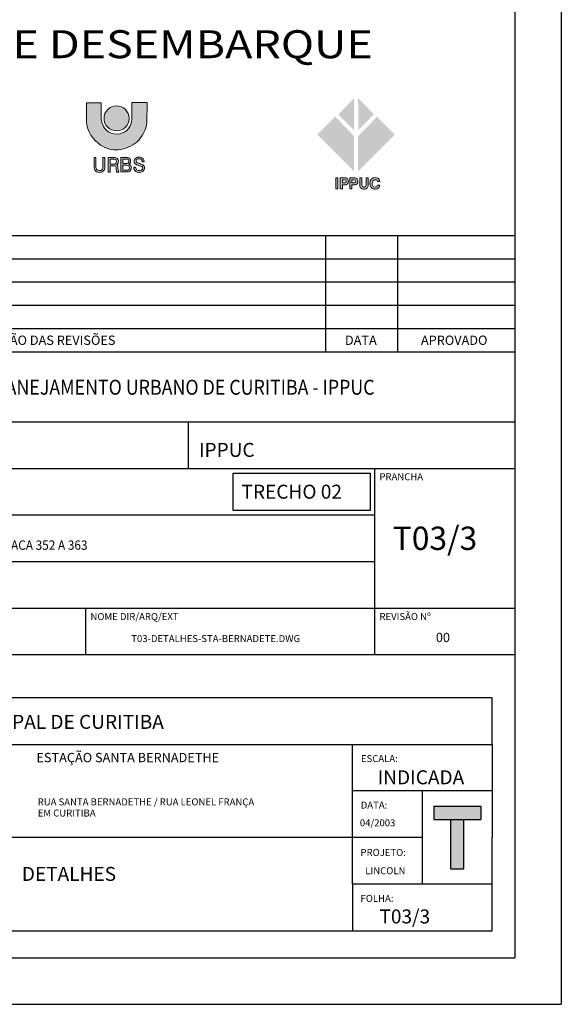
# Model space of a CAD drawing. Extents: x -646 to 1732, y -1301 to 381.
# Drawn here: x 1500 to 1732, y -1301 to -879 of the extents above; entities that cross this region are included whole.
import ezdxf

# ---------------------------------------------------------------- set-up
doc = ezdxf.new("R2010")
doc.units = 0
doc.header["$LTSCALE"] = 10
doc.header["$MEASUREMENT"] = 0
for name, color, linetype in [('2', 2, 'CONTINUOUS'), ('3', 3, 'CONTINUOUS'), ('4', 6, 'CONTINUOUS'), ('6', 6, 'CONTINUOUS'), ('COTAS', 1, 'CONTINUOUS'), ('TX2', 2, 'CONTINUOUS'), ('TX3', 3, 'CONTINUOUS'), ('TX7', 7, 'CONTINUOUS')]:
    doc.layers.add(name, color=color, linetype=linetype)
doc.layers.add('FORMATO', color=7, linetype='CONTINUOUS', lineweight=15)
doc.styles.add('ROMANS', font='romans.shx', dxfattribs={"height": 3})
doc.styles.add('T15', font='romans.shx', dxfattribs={"height": 37.5})
doc.styles.add('T20', font='romans.shx', dxfattribs={"height": 50})

# ---------------------------------------------------------------- blocks, each defined once
blk = doc.blocks.new('A0')
at = {"layer": '2', "color": 2}
for p in [(1289, 941), (100, 100)]:
    blk.add_line(p, (1289, 100), dxfattribs=at)
at = {"layer": '6', "color": 6}
for p in [(1279, 931), (125, 110)]:
    blk.add_line(p, (1279, 110), dxfattribs=at)

msp = doc.modelspace()

# ---------------------------------------------------------------- hatches: boundary and pattern name
at = {"layer": '2'}
h = msp.add_hatch(color=256, dxfattribs=at)
edge = h.paths.add_edge_path()
edge.add_line((1554.698010558703, -914.0912791842543), (1548.119532684075, -914.0912791842543))
edge.add_line((1548.119532684075, -914.0912791842543), (1548.119532684075, -921.2620189597743))
edge.add_arc((1541.797259188081, -921.262018959754), 6.322273495994879, 281.3007404554986, 359.9999999998154, ccw=False)
edge.add_arc((1541.630507537306, -920.427564588349), 7.173226027569574, 241.2208178953677, 281.3007404497111, ccw=False)
edge.add_arc((1542.357058362748, -920.6590170364759), 7.358291020433086, 185.8687899938119, 235.3845309349955, ccw=False)
edge.add_line((1535.037334629552, -921.4114073680626), (1535.037334629552, -914.1659749409132))
edge.add_line((1535.037334629552, -914.1659749409132), (1528.683124303805, -914.1659749409132))
edge.add_line((1528.683124303805, -914.1659749409132), (1528.683124303805, -922.3077502267342))
edge.add_arc((1541.134092166691, -921.6115136770234), 12.47041884042933, 183.200547613551, 239.144417630383)
edge.add_arc((1541.174186457535, -923.4068812631649), 10.99131227544814, 234.1587330301702, 276.211148884087)
edge.add_arc((1540.823462064707, -919.4250192572322), 14.98797142631167, 275.8971316486651, 309.156308468054)
edge.add_arc((1540.721740036979, -920.7829150269837), 14.03053088566564, 312.9826947881487, 352.2241144567321)
edge.add_line((1554.623258398587, -922.6812259012739), (1554.698010558703, -914.0912791842544))
h = msp.add_hatch(color=256, dxfattribs=at)
edge = h.paths.add_edge_path(flags=16)
edge.add_line((1544.199101698564, -940.2704841045481), (1544.199101698564, -938.3806622436098))
edge.add_line((1544.199101698564, -938.3806622436097), (1545.821849505163, -938.3806622436097))
edge.add_arc((1545.847176944385, -939.5369689061131), 1.156584012048845, 46.80623830005089, 91.25479114809377, ccw=False)
edge.add_arc((1545.857117046069, -939.2617586026611), 0.9662678581664466, -6.11632667544518, 36.00229837193848, ccw=False)
edge.add_arc((1545.976435988965, -939.4067259097255), 0.8424967916822824, -42.8547064282821, 2.858434746267392, ccw=False)
edge.add_arc((1545.863204890057, -939.2391409851484), 1.040496065385868, 277.60530678121995, 314.6202524354379, ccw=False)
edge.add_line((1546.000912668162, -940.2704841045481), (1544.199101698564, -940.2704841045481))
edge = h.paths.add_edge_path(flags=16)
edge.add_line((1544.199101698564, -943.1555323989866), (1544.199101698564, -940.963789585773))
edge.add_line((1544.199101698564, -940.9637895857729), (1545.821849505163, -940.9637895857729))
edge.add_arc((1545.821849505513, -942.6239586070187), 1.660169021245766, 51.67060343456791, 90.00000001205319, ccw=False)
edge.add_arc((1545.967378618753, -942.0017215221233), 1.115402762809442, -10.502299460795882, 37.57009437280459, ccw=False)
edge.add_arc((1546.283434353057, -942.2631776899059), 0.782823807538845, -50.220925381910774, 4.25970656167749, ccw=False)
edge.add_arc((1546.000939872944, -941.954815252495), 1.200717146800053, 269.99870184318314, 310.72405871471767, ccw=False)
edge.add_line((1546.000912668162, -943.1555323989866), (1544.199101698564, -943.1555323989866))
edge = h.paths.add_edge_path()
edge.add_line((1552.596513751637, -939.4831524787292), (1553.369343831878, -939.4831524787292))
edge.add_arc((1551.531028261448, -939.3803433196895), 1.841188165198908, 356.799025557119, 443.0621284401496)
edge.add_arc((1551.209703481507, -940.0207168634765), 2.527263035389181, 77.57597890881824, 112.9233377452812)
edge.add_arc((1550.934245489623, -939.3406375431287), 1.793635966138633, 113.2806682360801, 169.3546457350341)
edge.add_arc((1550.701561976919, -939.3724225062133), 1.572581182806406, 166.6494413089619, 221.4447987890462)
edge.add_arc((1551.087565565439, -938.5349255226627), 2.444776770168311, 230.2038031241313, 260.1722479122236)
edge.add_arc((1548.735658750292, -949.2143344665265), 8.493765243118801, 64.68028300065151, 76.83424567323863, ccw=False)
edge.add_arc((1551.869832242233, -942.2674154202075), 0.8846232896343992, -57.983713048207676, 55.71270326454783, ccw=False)
edge.add_arc((1551.253022548294, -941.2787835417225), 2.049890051735406, 245.9782282540996, 301.9843664363838, ccw=False)
edge.add_arc((1551.188436282309, -941.9417185991749), 1.433672921836574, 176.7913727430584, 237.5199581101233, ccw=False)
edge.add_line((1549.757010861277, -941.8614732825938), (1548.965419411171, -941.8524226376596))
edge.add_arc((1551.179046626261, -941.9107362603404), 2.214395160302479, 178.4910052136742, 232.1846168219047)
edge.add_arc((1551.324311018484, -941.1974230558367), 2.885061729714445, 238.604476835921, 290.8463912250479)
edge.add_arc((1551.711395958292, -942.1679233717948), 1.840415844094579, 290.336453972714, 355.0641041851973)
edge.add_arc((1551.854128295574, -942.0991742917766), 1.706041341506308, 352.3503385957515, 398.1020627412483)
edge.add_arc((1552.16965812743, -941.9485290553475), 1.366912298585543, 41.29595012292263, 75.76990667669153)
edge.add_arc((1599.659208321867, -787.0695250011248), 160.6309360488698, 252.1897650203623, 252.9292677583664, ccw=False)
edge.add_arc((1550.82781293834, -939.1529664096789), 0.9006681755778239, 174.1711286155665, 250.54061081543398, ccw=False)
edge.add_arc((1550.85397356253, -939.191974931424), 0.9313569869490602, 101.37549571620099, 171.9466708998662, ccw=False)
edge.add_arc((1551.208792759268, -939.7753921531904), 1.590424204777131, 44.72825090568102, 109.7916253526779, ccw=False)
edge.add_arc((1550.758721578284, -939.6023485349676), 1.841653542951042, 3.710908627614515, 30.916119288463904, ccw=False)
edge = h.paths.add_edge_path()
edge.add_line((1543.391521576539, -943.8970086646998), (1543.391521576539, -937.6555429378357))
edge.add_line((1543.391521576539, -937.6555429378354), (1545.757811802884, -937.6555429378354))
edge.add_arc((1545.757811800858, -940.8722058643455), 3.2166629265101, 71.5545525391193, 89.99999996390193, ccw=False)
edge.add_arc((1546.396677712461, -938.9567781205997), 1.197501443487982, 43.936526645631375, 71.5545525866819, ccw=False)
edge.add_arc((1546.455335615143, -938.9002582885292), 1.116044455057539, 18.541551301699315, 43.9365265835865, ccw=False)
edge.add_arc((1545.639056569798, -939.1740398430962), 1.977013571513808, -1.6742284858219136, 18.541551352292117, ccw=False)
edge.add_arc((1545.62171250777, -939.173532891567), 1.994365040830921, 340.41777872201084, 358.3257715177964, ccw=False)
edge.add_arc((1546.523867077881, -939.4944602895946), 1.036827958949784, 306.769501407843, 340.4177788059766, ccw=False)
edge.add_arc((1545.642562923707, -938.3150884044818), 2.50911021978144, 296.8436200675748, 306.7695011805989, ccw=False)
edge.add_arc((1546.729893426061, -941.4699140379843), 0.9172293293382636, 49.743623099890215, 87.14563771203967, ccw=False)
edge.add_arc((1546.499638951496, -941.8796929668389), 1.381623747703903, 10.766064546153302, 53.44039408732681, ccw=False)
edge.add_arc((1545.952424564962, -942.0601275711078), 1.954352325157703, -47.03362955382403, 12.966532047591897, ccw=False)
edge.add_arc((1546.098261691092, -941.9662018091477), 1.931246552225848, 271.22265407530966, 307.89445884312823, ccw=False)
edge.add_line((1546.13947008874, -943.8970086646998), (1543.391521576539, -943.8970086646998))
edge = h.paths.add_edge_path(flags=16)
edge.add_line((1538.777790804376, -940.5009527595532), (1538.777790804376, -938.3867767060005))
edge.add_line((1538.777790804376, -938.3867767060002), (1540.297439626167, -938.3867767060002))
edge.add_arc((1540.32288766841, -940.3989895734405), 2.012373779084061, 67.55240129273568, 90.72456931043939, ccw=False)
edge.add_arc((1540.824732014592, -939.1141531626286), 0.633833147253263, 16.732673116493913, 65.13082959473309, ccw=False)
edge.add_arc((1540.154212492271, -939.3921202499198), 1.357962088339835, -4.973869329249283, 19.820567831801384, ccw=False)
edge.add_arc((1540.198107785892, -939.4660308214478), 1.309686676657829, 332.4246459318664, 358.08232700422826, ccw=False)
edge.add_arc((1540.791611148736, -939.75431802914), 0.650434757831628, 284.2606604828867, 330.73284667204103, ccw=False)
edge.add_arc((1540.324515608096, -938.7504994518395), 1.750477901201734, 270.30371755181807, 291.0001513122085, ccw=False)
edge.add_line((1540.333794622664, -940.5009527595532), (1538.777790804376, -940.5009527595532))
edge = h.paths.add_edge_path()
edge.add_line((1537.986963091401, -937.6876857651228), (1540.806879997002, -937.6876857651228))
edge.add_arc((1540.806879996864, -939.2345602541859), 1.54687448906305, 20.585261295604823, 89.99999999486153, ccw=False)
edge.add_arc((1540.546798728516, -939.3322420283191), 1.824694565988447, -23.348292080708006, 20.585261298946307, ccw=False)
edge.add_arc((1540.872047399069, -939.4726413378567), 1.470436660199167, 295.90607297262375, 336.65170794412444, ccw=False)
edge.add_arc((1541.233120822674, -941.7448697696129), 0.9903603687760089, 39.96025953923339, 73.49525759510402, ccw=False)
edge.add_arc((1541.218667749407, -941.6745469775958), 0.9583583922301463, -5.4412568920860735, 36.18002296299761, ccw=False)
edge.add_line((1542.172707723201, -941.7654234671775), (1542.271445658271, -942.9492825994071))
edge.add_arc((1545.54568777994, -942.800528671946), 3.277619441337905, 182.6012479479774, 192.1063288687211)
edge.add_arc((1542.648348414979, -943.4234007659508), 0.3140868461503681, 191.8563344790713, 251.9806384581209)
edge.add_line((1542.551189305008, -943.7220822924548), (1542.551189305008, -943.9029493162209))
edge.add_line((1542.551189305008, -943.9029493162209), (1541.596755805639, -943.9029493162209))
edge.add_arc((1543.866830651093, -943.1493146281551), 2.391904063087928, 184.2712697375467, 198.3654807395289, ccw=False)
edge.add_arc((1455.865062142515, -949.0658006853973), 85.80859479041338, 3.834443699881245, 4.583034335558136)
edge.add_arc((1539.465129874107, -942.238507580071), 1.934380582654444, 0.8630600868291255, 15.31404459346842)
edge.add_arc((1540.666522695661, -941.9295734458776), 0.6943227861959095, 16.90974213034745, 83.83725736177415)
edge.add_arc((1541.69671608921, -929.660169906918), 11.61846283930147, 262.9158217769204, 265.28190794732444, ccw=False)
edge.add_line((1540.263840724463, -941.1899377682992), (1538.782821507874, -941.1899377682992))
edge.add_line((1538.782821507874, -941.1899377682992), (1538.782821507874, -943.9029493162209))
edge.add_line((1538.782821507874, -943.9029493162209), (1538.009404788941, -943.9029493162209))
edge.add_line((1538.009404788941, -943.9029493162209), (1537.986963091401, -937.687685765123))
edge = h.paths.add_edge_path()
edge.add_line((1531.914616059963, -937.6793024333024), (1531.914616059963, -941.8416152482661))
edge.add_arc((1534.28467497289, -941.8929636186895), 2.370615090199529, 178.7588558663039, 236.0939945369529)
edge.add_arc((1534.052486873362, -941.0626425784683), 3.002729056362157, 248.7108115393237, 273.4735968732245)
edge.add_arc((1534.316461239383, -941.6141951617426), 2.447035679513327, 268.0786483114426, 307.4934805920919)
edge.add_arc((1533.944128544319, -941.7182248812621), 2.615839735439226, 315.3758823585244, 356.2026693222739)
edge.add_line((1536.554225346988, -941.8914651831421), (1536.554225346988, -937.7042258491571))
edge.add_line((1536.554225346988, -937.704225849157), (1535.731066093531, -937.704225849157))
edge.add_line((1535.731066093531, -937.704225849157), (1535.731066093531, -941.6920716518347))
edge.add_arc((1534.264602097729, -941.8139560942898), 1.471520461394018, -70.39910674341837, 4.751190511804623, ccw=False)
edge.add_arc((1534.204991863577, -941.2885882426364), 1.990068168860045, 240.0581501401669, 286.14137651477455, ccw=False)
edge.add_arc((1534.281189349181, -941.8303364059833), 1.594551807754145, 169.601416679483, 227.8781101743734, ccw=False)
edge.add_line((1532.712826565592, -941.5425280554032), (1532.712826565592, -937.6789361869747))
edge.add_line((1532.712826565592, -937.6789361869746), (1531.914616059963, -937.6793024333024))
h = msp.add_hatch(color=256, dxfattribs=at)
edge = h.paths.add_edge_path()
edge.add_line((1653.529706221465, -948.0036082377437), (1654.470624893363, -948.0036082377437))
edge.add_arc((1652.891800920558, -947.9602291308765), 1.579419793474624, 358.4261610903465, 445.5086086827963)
edge.add_arc((1652.443894037677, -948.4719269665857), 2.163152096981432, 74.67823337162315, 125.1250999544422)
edge.add_arc((1652.271181188783, -948.3162738605469), 1.937161221666359, 123.5956500946903, 173.6493364165853)
edge.add_arc((1654.059245915803, -948.7454597235542), 3.768677001925459, 170.1691915198199, 198.1068008447388)
edge.add_arc((1652.348820486835, -949.3050906674675), 1.969026556434608, 198.0970372015322, 234.6726461690471)
edge.add_arc((1652.428228876658, -948.7418824904403), 2.488159185290106, 240.6912586507223, 275.7223611413231)
edge.add_arc((1652.591882369542, -949.1339209782936), 2.085431582484718, 272.3204573596824, 312.0709668010915)
edge.add_arc((1652.659683350733, -949.4513944340646), 1.811629159631139, 317.2138354519525, 358.4213348587218)
edge.add_line((1654.470624893363, -949.501303763851), (1653.551588952001, -949.501303763851))
edge.add_arc((1652.499882947758, -949.3130820601132), 1.068416084266363, 280.1006677286816, 349.8533110140156, ccw=False)
edge.add_arc((1652.470805641174, -949.2188843621085), 1.16631618495298, 212.1891764480934, 280.6954113855514, ccw=False)
edge.add_arc((1653.641475509572, -948.849854216201), 2.374136382848901, 175.137236837392, 204.6541196906382, ccw=False)
edge.add_arc((1652.626712892179, -948.4673609238253), 1.362932406704777, 138.6161016424412, 187.6416801113457, ccw=False)
edge.add_arc((1652.396537331373, -948.2050263885382), 1.017783049317203, 79.11191949618092, 141.1310007716363, ccw=False)
edge.add_arc((1652.695107705597, -948.0339188922316), 0.8351487403234654, 2.0799337724291718, 97.31399307510969, ccw=False)
edge = h.paths.add_edge_path()
edge.add_line((1645.922297266707, -946.4674071220468), (1646.850437176575, -946.4674071220468))
edge.add_line((1646.850437176575, -946.4674071220468), (1646.850437176575, -949.4976102558668))
edge.add_arc((1647.754856563117, -949.4916506978605), 0.9044390212071951, 180.3775378819958, 259.8266715174366)
edge.add_line((1647.595108598864, -950.3818700702628), (1647.91887782018, -950.3926526287338))
edge.add_arc((1647.793655179357, -949.5534045887343), 0.8485387335988935, 278.4863887134535, 358.6701600947704)
edge.add_line((1648.641965365896, -949.5730974765265), (1648.641965365896, -946.4674071220467))
edge.add_line((1648.641965365896, -946.4674071220468), (1649.570105275765, -946.4674071220468))
edge.add_line((1649.570105275765, -946.4674071220468), (1649.570105275765, -949.7672021554553))
edge.add_arc((1648.00991434613, -949.6475280364077), 1.564773987413874, 270.6183975484759, 355.6137281494444, ccw=False)
edge.add_line((1648.026802738591, -951.2122108841078), (1647.508767557259, -951.2122108841078))
edge.add_arc((1647.508767557914, -949.6173971099715), 1.594813774136179, 174.136649541731, 269.99999997647416, ccw=False)
edge.add_line((1645.922297266707, -949.4544769169534), (1645.922297266707, -946.4674071220467))
edge = h.paths.add_edge_path(flags=16)
edge.add_line((1642.566386287264, -948.5973380001037), (1642.566386287264, -947.2590033521658))
edge.add_line((1642.566386287264, -947.2590033521658), (1643.532973169512, -947.2590033521658))
edge.add_arc((1643.524597233541, -947.9330983048521), 0.6741469880824364, -84.58585527370309, 89.28811055007208, ccw=False)
edge.add_line((1643.588205757015, -948.6042377220242), (1642.566386287264, -948.5973380001037))
edge = h.paths.add_edge_path()
edge.add_line((1641.639386448707, -946.4648620148907), (1641.639386448707, -951.1027216667072))
edge.add_line((1641.639386448707, -951.1027216667073), (1642.567708991399, -951.1027216667073))
edge.add_line((1642.567708991398, -951.1027216667073), (1642.567708991398, -949.4616342520113))
edge.add_line((1642.567708991398, -949.4616342520112), (1643.900679415953, -949.4616342520112))
edge.add_arc((1643.61608172119, -947.9526934460687), 1.535544920770373, 280.6809481519118, 435.6795067520624)
edge.add_line((1643.995891984482, -946.4648620148907), (1641.639386448707, -946.4648620148907))
edge = h.paths.add_edge_path(flags=16)
edge.add_line((1638.459024334259, -948.5973380001037), (1638.459024334259, -947.2590033521658))
edge.add_line((1638.459024334259, -947.2590033521658), (1639.425611216507, -947.2590033521658))
edge.add_arc((1639.417235280536, -947.9330983048521), 0.6741469880824364, -84.58585527370309, 89.28811055007208, ccw=False)
edge.add_line((1639.48084380401, -948.6042377220242), (1638.459024334259, -948.5973380001037))
edge = h.paths.add_edge_path()
edge.add_line((1637.532024495702, -946.4648620148907), (1637.532024495702, -951.1027216667072))
edge.add_line((1637.532024495702, -951.1027216667073), (1638.460347038626, -951.1027216667073))
edge.add_line((1638.460347038626, -951.1027216667073), (1638.460347038626, -949.4616342520113))
edge.add_line((1638.460347038626, -949.4616342520112), (1639.793317462948, -949.4616342520112))
edge.add_arc((1639.508719768185, -947.9526934460687), 1.535544920770373, 280.6809481519118, 435.6795067520624)
edge.add_line((1639.888530031477, -946.4648620148907), (1637.532024495702, -946.4648620148907))
h.paths.add_polyline_path([(1635.580172376176, -951.1027216667073), (1636.532292526615, -951.1027216667073), (1636.532292526615, -946.4648620148907), (1635.580172376176, -946.4648620148907)])
at = {"layer": 'FORMATO'}
h = msp.add_hatch(color=90, dxfattribs=at)
h.paths.add_polyline_path([(1645.303451017639, -925.9952515492104), (1651.966166889454, -919.1672040818182), (1645.218028674297, -912.1684576010291)])
h.paths.add_polyline_path([(1661.020619825149, -927.8729624299212), (1653.332874573692, -920.1914105804555), (1645.218028674297, -928.555767796735), (1645.218028674297, -943.5774703619802)])
h.paths.add_polyline_path([(1643.424225876503, -925.9952515492104), (1636.761510004688, -919.1672040818182), (1643.509648219845, -912.1684576010291)])
h.paths.add_polyline_path([(1627.707057068994, -927.8729624299212), (1635.39480232045, -920.1914105804555), (1643.509648219845, -928.555767796735), (1643.509648219845, -943.5774703619802)])
h = msp.add_hatch(color=10, dxfattribs=at)
edge = h.paths.add_edge_path()
edge.add_arc((1541.567760134085, -920.8782037606378), 5.380117269265584, 0, 360)

# ---------------------------------------------------------------- linework, layer by layer
at = {"layer": '2'}
for p, q in [((1362.387212303817, -971.1027216666971), (1712.387212303642, -971.1027216666971)), ((1631.318732599419, -1021.102721666672), (1631.318732599419, -971.1027216666971)), ((1662.244383631389, -1021.086376263252), (1662.244383631389, -971.0863762632771)), ((1362.387212303817, -981.1027216666921), (1712.387212303642, -981.1027216666921)), ((1362.387212303817, -991.1027216666872), (1712.387212303642, -991.1027216666872)), ((1362.387212303817, -1001.102721666682), (1712.387212303642, -1001.102721666682)), ((1362.387212303817, -1011.102721666677), (1712.387212303642, -1011.102721666677)), ((1362.387212303817, -1021.102721666672), (1712.387212303642, -1021.102721666672)), ((1362.387212303817, -1051.102721666657), (1712.387212303642, -1051.102721666657)), ((1572.387212303712, -1071.102721666647), (1572.387212303712, -1051.102721666657)), ((1362.387212303817, -1071.102721666647), (1712.387212303642, -1071.102721666647)), ((1652.387212303672, -1151.102721666607), (1652.387212303672, -1071.102721666647)), ((1362.387212303817, -1091.102721666637), (1652.387212303672, -1091.102721666637)), ((1362.387212303817, -1111.102721666627), (1652.387212303672, -1111.102721666627)), ((1362.387212303817, -1131.102721666617), (1712.387212303642, -1131.102721666617)), ((1528.387212303734, -1151.102721666607), (1528.387212303734, -1131.102721666617)), ((1712.387212302854, -1151.102721666607), (1362.387212303817, -1151.102721666607)), ((1677.691678962179, -1216.095252348529), (1697.887552812374, -1216.095252348529)), ((1677.691678962179, -1216.095252348529), (1677.691678962179, -1221.78773378902)), ((1697.887552812374, -1216.095252348529), (1697.887552812374, -1221.78773378902)), ((1677.691678962179, -1221.78773378902), (1697.887552812374, -1221.78773378902)), ((1684.94337516706, -1243.005168259556), (1684.94337516706, -1221.78773378902)), ((1690.635856607493, -1243.005168259556), (1690.635856607493, -1221.78773378902)), ((1684.94337516706, -1243.005168259556), (1690.635856607493, -1243.005168259556))]:
    msp.add_line(p, q, dxfattribs=at)
msp.add_lwpolyline([(1591.658783104391, -1089.102721666638), (1591.658783104391, -1073.102721666646), (1650.387212303673, -1073.102721666646), (1650.387212303673, -1089.102721666638)], close=True, dxfattribs=at)
for points in [[(1677.691678962179, -1216.095252348529), (1677.691678962179, -1221.78773378902), (1697.887552812374, -1216.095252348529), (1697.887552812374, -1221.78773378902)], [(1684.94337516706, -1221.94488373068), (1684.94337516706, -1243.005168259556), (1690.635856607493, -1221.78773378902), (1690.635856607493, -1243.005168259556)]]:
    msp.add_solid(points, dxfattribs=at)
at = {"layer": '3'}
for p, q in [((1702.789615887244, -1169.550210304057), (1372.789615887326, -1169.550210304057)), ((1702.789615887244, -1189.550210304052), (1702.789615887244, -1169.550210304057)), ((1372.789615887326, -1189.550210304052), (1702.789615887244, -1189.550210304052)), ((1642.789615887259, -1209.550210304047), (1642.789615887259, -1189.550210304052)), ((1702.789615887244, -1189.550210304052), (1702.789615887244, -1209.550210304047)), ((1642.789615887259, -1229.550210304042), (1642.789615887259, -1209.550210304047)), ((1702.789615887244, -1209.550210304047), (1642.789615887259, -1209.550210304047)), ((1672.789615887251, -1249.550210304037), (1672.789615887251, -1209.550210304047)), ((1702.789615887244, -1209.550210304047), (1702.789615887244, -1229.550210304042)), ((1642.789615887259, -1229.550210304042), (1472.789615887301, -1229.550210304042)), ((1642.789615887259, -1249.550210304037), (1642.789615887259, -1229.550210304042)), ((1672.789615887251, -1229.550210304042), (1642.789615887259, -1229.550210304042)), ((1702.789615887244, -1249.550210304037), (1702.789615887244, -1229.550210304042)), ((1702.789615887244, -1249.550210304037), (1642.789615887259, -1249.550210304037)), ((1642.789615887259, -1249.550210304037), (1642.789615887259, -1269.550210304032)), ((1702.789615887244, -1269.550210304032), (1702.789615887244, -1249.550210304037)), ((1472.789615887301, -1269.550210304032), (1642.789615887259, -1269.550210304032)), ((1642.789615887259, -1269.550210304032), (1702.789615887244, -1269.550210304032))]:
    msp.add_line(p, q, dxfattribs=at)
at = {"layer": 'FORMATO'}
for points in [[(1554.698010558703, -914.0912791842543), (1548.119532684075, -914.0912791842543), (1548.119532684075, -921.2620189597742, -0.35755599975188), (1543.036164423664, -927.461717014934, -0.1766865731356591), (1538.177063712134, -926.7147656658549, -0.219478868765224), (1535.037334629552, -921.4114073680626), (1535.037334629552, -914.1659749409131), (1528.683124303805, -914.1659749409131), (1528.683124303805, -922.3077502267342, 0.2490678805697126), (1534.738314920322, -932.3169038833908, 0.1855756184958656), (1542.363367311171, -934.3336737675438, 0.1461479358769509), (1550.287439410784, -931.0470853501795, 0.1729161180850076), (1554.623258398587, -922.6812259012738)], [(1531.914616059963, -937.6793024333024), (1531.914616059963, -941.8416152482662, 0.2555248631155769), (1532.962269769967, -943.8604646695576, 0.1084704713149786), (1534.234417936284, -944.0598550958357, 0.17369549944772), (1535.805901268481, -943.5557285805965, 0.1800490659015924), (1536.554225346988, -941.891465183142), (1536.554225346988, -937.704225849157), (1535.731066093531, -937.704225849157), (1535.731066093531, -941.6920716518346, -0.3401857840907298), (1534.758247558478, -943.2002052159781, -0.2038305024910511), (1533.211707439957, -943.0130468157854, -0.2599060385232014), (1532.712826565592, -941.5425280554031), (1532.712826565592, -937.6789361869746)], [(1537.986963091401, -937.6876857651228), (1540.806879997002, -937.6876857651228, -0.3124934871273292), (1542.254986568568, -938.6906778754492, -0.1940794434527493), (1542.222073923544, -940.0554040295821, -0.1796835179785501), (1541.514476960273, -940.795315988157, -0.1473773556524334), (1541.992222238313, -941.1088047565705, -0.1836303247757621), (1542.172707723201, -941.7654234671775), (1542.271445658271, -942.9492825994071, 0.04149753506575212), (1542.340962344528, -943.487932545858, 0.2685305964289951), (1542.551189305008, -943.7220822924548), (1542.551189305008, -943.9029493162207), (1541.596755805639, -943.9029493162207, -0.06157524136124073), (1541.481569849634, -943.3274605123127, 0.003266354451788374), (1541.399291004268, -942.2093706426949, 0.06313801282131724), (1541.330825840104, -941.7276193329874, 0.3006209492039846), (1540.74106024134, -941.2392631636744, -0.01032436532477449), (1540.263840724463, -941.1899377682989), (1538.782821507874, -941.1899377682989), (1538.782821507874, -943.9029493162207), (1538.009404788941, -943.9029493162207)], [(1543.391521576539, -943.8970086646996), (1543.391521576539, -937.6555429378354), (1545.757811802884, -937.6555429378354, -0.08065767830902086), (1546.775569076396, -937.8207979088479, -0.1210931023421762), (1547.259009177076, -938.1258785163811, -0.111262218216314), (1547.513449879109, -938.5453647410322, -0.08843746574271902), (1547.615226159782, -939.2318015394554, -0.07829777579393017), (1547.500726460457, -939.8419627545221, -0.1478824025392289), (1547.144509477752, -940.32501144873, -0.04333692631930681), (1546.775569076396, -940.5538226792404, -0.1646615032198434), (1547.322615202029, -940.7699207959511, -0.1883841022177924), (1547.856943443163, -941.621606359053, -0.2679499481757848), (1547.284450480227, -943.490232452544, -0.1613906794735361), (1546.13947008874, -943.8970086646996)], [(1552.596513751637, -939.4831524787292), (1553.369343831878, -939.4831524787292, 0.3952372094561819), (1551.753430919465, -937.5526368560099, 0.1554666282134953), (1550.225336713926, -937.6930397989058, 0.2496708841052999), (1549.171479023039, -939.0093003080981, 0.2437522625241543), (1549.522764920001, -940.4133111050169, 0.1315124281205857), (1550.670274499082, -940.9438260232843, -0.05308143711107589), (1552.368178471899, -941.5365191211735, -0.5412417943788748), (1552.33882439949, -943.0174852309551, -0.2493564508485227), (1550.418545617699, -943.1511343305732, -0.271359407973698), (1549.757010861277, -941.8614732825937), (1548.965419411171, -941.8524226376595, 0.2386652859924015), (1549.821358485823, -943.6600872369283, 0.2319802741731237), (1552.350999919673, -943.8936224335603, 0.2901845569087497), (1553.544986780242, -942.3262748064279, 0.2023243986113488), (1553.196634076744, -941.04643724652, 0.1515658741944358), (1552.505667767463, -940.6235585825333, -0.003226700599719766), (1550.527765568788, -940.0021864862931, -0.3461319280123528), (1549.931801523292, -939.0614967064755, -0.3180409312748687), (1550.670274499082, -938.2789138758383, -0.291773459479886), (1552.338713712966, -938.6561389246781, -0.1192658398167431)], [(1538.777790804376, -940.5009527595529), (1538.777790804376, -938.3867767060002), (1540.297439626167, -938.3867767060002, -0.1014536044119512), (1541.091289081825, -938.5390950886358, -0.2143730106911592), (1541.431727697123, -938.9316683688957, -0.1086102055057142), (1541.507060961546, -939.5098574681028, -0.1124228269984275), (1541.359017703896, -940.0723041536104, -0.2055987848327644), (1540.951835100055, -940.3847097007374, -0.09055151229057311), (1540.333794622664, -940.5009527595529)], [(1544.199101698564, -940.2704841045479), (1544.199101698564, -938.3806622436097), (1545.821849505163, -938.3806622436097, -0.1964122153115645), (1546.638821380657, -938.6937692479987, -0.1858744755874167), (1546.817884543656, -939.3647119382217, -0.2021491631754576), (1546.594054206486, -939.9797429961902, -0.1629272848890962), (1546.000912668162, -940.2704841045479)], [(1544.199101698564, -943.1555323989863), (1544.199101698564, -940.9637895857728), (1545.821849505163, -940.9637895857728, -0.1688204777391223), (1546.851455773671, -941.3216252734696, -0.2128867329841087), (1547.064095700604, -942.2050315456272, -0.242297907387804), (1546.784307779257, -942.8647912906288, -0.1795921828509532), (1546.000912668162, -943.1555323989863)], [(1637.532024495702, -946.4648620148907), (1637.532024495702, -951.1027216667071), (1638.460347038626, -951.1027216667071), (1638.460347038626, -949.4616342520112), (1639.793317462948, -949.4616342520112, 0.8025745112299837), (1639.888530031477, -946.4648620148907)], [(1641.639386448707, -946.4648620148907), (1641.639386448707, -951.1027216667071), (1642.567708991398, -951.1027216667071), (1642.567708991398, -949.4616342520112), (1643.900679415953, -949.4616342520112, 0.8025745112299837), (1643.995891984482, -946.4648620148907)], [(1645.922297266707, -946.4674071220468), (1646.850437176575, -946.4674071220468), (1646.850437176575, -949.4976102558667, 0.3612505839860675), (1647.595108598864, -950.3818700702627), (1647.918877820179, -950.3926526287337, 0.3648785785423879), (1648.641965365896, -949.5730974765265), (1648.641965365896, -946.4674071220468), (1649.570105275765, -946.4674071220468), (1649.570105275765, -949.7672021554552, -0.38885527683525), (1648.026802738591, -951.2122108841077), (1647.508767557259, -951.2122108841077, -0.4445144355834901), (1645.922297266707, -949.4544769169534)], [(1653.529706221465, -948.0036082377435), (1654.470624893363, -948.0036082377435, 0.3993766115662417), (1653.015484191868, -946.3856595603536, 0.2237412041184079), (1651.19929503968, -946.7026897499123, 0.221940439260765), (1650.345907289694, -948.101998308465, 0.1225082352939403), (1650.477198138527, -949.9167240259937, 0.1609600424851292), (1651.210236404949, -950.9115438626842, 0.1540536491191573), (1652.676318471711, -951.2176425119624, 0.1752047416237882), (1653.989226959338, -950.6819690985369, 0.181764603292306), (1654.470624893363, -949.501303763851), (1653.551588952001, -949.501303763851, -0.3141125982738209), (1652.687259836979, -950.3649389089783, -0.3081476497466141), (1651.483759467649, -949.8402001390002, -0.1295085565919057), (1651.275884596324, -948.6486001590042, -0.217238154848059), (1651.604108951213, -947.5663248950395, -0.2774142071645709), (1652.588787549799, -947.2055654393291, -0.4412300842883259)], [(1638.459024334259, -948.5973380001037), (1638.459024334259, -947.2590033521658), (1639.425611216507, -947.2590033521658, -0.9479199553402522), (1639.48084380401, -948.6042377220242)], [(1642.566386287264, -948.5973380001037), (1642.566386287264, -947.2590033521658), (1643.532973169512, -947.2590033521658, -0.9479199553402522), (1643.588205757015, -948.6042377220242)]]:
    msp.add_lwpolyline(points, format="xyb", close=True, dxfattribs=at)
msp.add_lwpolyline([(1635.580172376176, -951.1027216667071), (1636.532292526615, -951.1027216667071), (1636.532292526615, -946.4648620148907), (1635.580172376176, -946.4648620148907)], close=True, dxfattribs=at)
at = {"layer": 'FORMATO', "color": 10}
msp.add_circle((1541.567760134085, -920.8782037606377), 5.380117269265584, dxfattribs=at)

# ---------------------------------------------------------------- block references
at = {"layer": 'COTAS', "xscale": 2, "yscale": 2, "zscale": 2}
msp.add_blockref('A0', (-845.6127876971464, -1501.102721666249), dxfattribs=at)

# ---------------------------------------------------------------- texts
at = {"layer": '2'}
for s, height, style, p in [('DISCRIMINAÇÃO DAS REVISÕES', 3.999999999997999, 'T20', (1461.853892097173, -1018.102721666674)), ('DATA', 3.999999999997999, 'T20', (1639.543462877315, -1018.102721666674)), ('APROVADO', 3.999999999997999, 'T20', (1672.172940824667, -1018.102721666674)), ('PRANCHA', 2.9999999999985, 'T15', (1654.372850192915, -1076.198487274076)), ('REVISÃO Nº', 2.9999999999985, 'T15', (1654.372850192915, -1136.198487274046)), ('NOME DIR/ARQ/EXT', 2.9999999999985, 'T15', (1530.372850192977, -1136.198487274046)), ('00', 3.999999999997999, 'T20', (1678.577688494132, -1145.650604470326))]:
    msp.add_text(s, height=height, dxfattribs=dict(at, style=style)).set_placement(p)
at = {"layer": '2', "style": 'ROMANS', "width": 0.93}
msp.add_text('RUA SANTA BERNADETHE /  RUA LEONEL FRANÇA - ESTACA 352 A 363', height=3.999999999997999, dxfattribs=at).set_placement((1366.904564874922, -1106.031648525124))
at = {"layer": '3', "style": 'ROMANS', "width": 0.875}
msp.add_text('INSTITUTO DE PESQUISA E PLANEJAMENTO URBANO DE CURITIBA - IPPUC', height=6.399999999996799, dxfattribs=at).set_placement((1387.925285265361, -1039.480020657825))
at = {"layer": '3', "style": 'ROMANS'}
for s, p in [('IPPUC', (1576.904564874818, -1066.170200825164)), ('TRECHO 02', (1595.188555069922, -1084.102721666641))]:
    msp.add_text(s, height=5.999999999997, dxfattribs=at).set_placement(p)
at = {"layer": '4', "style": 'ROMANS', "width": 1.175}
msp.add_text('EMBARQUE E DESEMBARQUE', height=11.999999999994, dxfattribs=at).set_placement((1389.608499628888, -895.0585340137491))
at = {"layer": '4', "style": 'ROMANS'}
msp.add_text('T03/3', height=9.999999999995001, dxfattribs=at).set_placement((1660.075140604172, -1106.10272166663))
at = {"layer": 'TX2', "color": 2, "style": 'ROMANS'}
msp.add_text('ESTAÇÃO SANTA BERNADETHE', height=3.999999999999, dxfattribs=at).set_placement((1507.204383155756, -1197.197473560884))
at = {"layer": 'TX3', "color": 3, "style": 'ROMANS'}
for s, p in [('PREFEITURA MUNICIPAL DE CURITIBA', (1418.526174887646, -1182.882197990509)), ('INDICADA', (1653.585722445898, -1206.682061315935)), ('DETALHES', (1500.92478410756, -1248.140637284556)), ('T03/3', (1654.371993548857, -1266.398403020051))]:
    msp.add_text(s, height=5.9999999999985, dxfattribs=at).set_placement(p)
at = {"layer": 'TX7', "style": 'T20'}
msp.add_text('T03-DETALHES-STA-BERNADETE.DWG', height=3, dxfattribs=at).set_placement((1547.87824997959, -1145.650604470326))
at = {"layer": 'TX7', "color": 7, "style": 'ROMANS'}
for s, p in [('ESCALA:', (1646.425310039351, -1197.151300950399)), ('RUA SANTA BERNADETHE / RUA LEONEL FRANÇA', (1507.738298449333, -1215.734159019263)), ('DATA:', (1646.336470732622, -1217.115679277526)), ('EM CURITIBA', (1507.738298449333, -1220.512371031566)), ('04/2003', (1645.961389578736, -1224.711178956039)), ('PROJETO:', (1646.247627859219, -1237.427037044842)), ('LINCOLN', (1648.302319437131, -1245.284450365642)), ('FOLHA:', (1646.247627859219, -1257.138945211134))]:
    msp.add_text(s, height=2.99999999999925, dxfattribs=at).set_placement(p)

doc.saveas('drawing.dxf')
